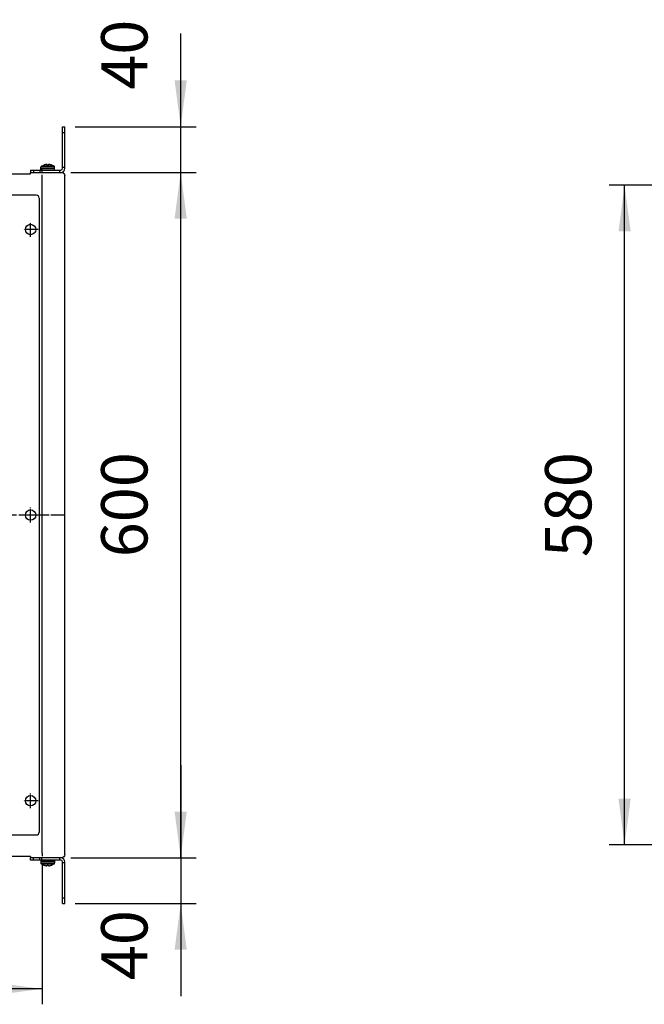
# Model space of a CAD drawing. Units: inches. Extents: x 5396 to 8422, y 8444 to 12916.
# Drawn here: x 6532 to 7079, y 9853 to 10715 of the extents above; entities that cross this region are included whole.
import ezdxf

# ---------------------------------------------------------------- set-up
doc = ezdxf.new("R2010")
doc.units = ezdxf.units.IN
doc.linetypes.add('DOT_CENTER', pattern=[14, 12, -1, 0, -1])
doc.layers.add('1', color=7, linetype='Continuous')
doc.styles.add('CONVERTER_18', font='txt.shx', dxfattribs={"width": 0.9})
doc.dimstyles.new('ME10_DIM_19', dxfattribs={"dimtxt": 40.5, "dimasz": 40.5, "dimexe": 13.5, "dimexo": 9, "dimgap": 16.2, "dimtad": 1, "dimdsep": 46, "dimtxsty": 'CONVERTER_18', "dimsah": 1, "dimcen": 0.09, "dimclrd": 1, "dimclre": 1, "dimclrt": 3, "dimadec": 0, "dimazin": 0, "dimtfac": 1, "dimtdec": 4, "dimtmove": 0, "dimatfit": 3, "dimfxl": 1, "dimtolj": 1, "dimtzin": 0, "dimarcsym": 0})
doc.dimstyles.new('ME10_DIM_29', dxfattribs={"dimtxt": 40.5, "dimasz": 40.5, "dimexe": 13.5, "dimexo": 9, "dimgap": 16.2, "dimtad": 1, "dimdsep": 46, "dimtxsty": 'CONVERTER_18', "dimsah": 1, "dimcen": 0.09, "dimclrd": 1, "dimclre": 1, "dimclrt": 3, "dimadec": 0, "dimazin": 0, "dimtfac": 1, "dimtdec": 4, "dimtmove": 0, "dimatfit": 3, "dimfxl": 1, "dimtolj": 1, "dimtzin": 0, "dimarcsym": 0})
doc.dimstyles.new('ME10_DIM_30', dxfattribs={"dimtxt": 40.5, "dimasz": 40.5, "dimexe": 13.5, "dimexo": 9, "dimgap": 16.2, "dimtad": 1, "dimdsep": 46, "dimtxsty": 'CONVERTER_18', "dimsah": 1, "dimcen": 0.09, "dimclrd": 1, "dimclre": 1, "dimclrt": 3, "dimadec": 0, "dimazin": 0, "dimtfac": 1, "dimtdec": 4, "dimtmove": 0, "dimatfit": 3, "dimfxl": 1, "dimtolj": 1, "dimtzin": 0, "dimarcsym": 0})
doc.dimstyles.new('ME10_DIM_31', dxfattribs={"dimtxt": 40.5, "dimasz": 40.5, "dimexe": 13.5, "dimexo": 9, "dimgap": 16.2, "dimtad": 1, "dimdsep": 46, "dimtxsty": 'CONVERTER_18', "dimsah": 1, "dimcen": 0.09, "dimclrd": 1, "dimclre": 1, "dimclrt": 3, "dimadec": 0, "dimazin": 0, "dimtfac": 1, "dimtdec": 4, "dimtmove": 0, "dimatfit": 3, "dimfxl": 1, "dimtolj": 1, "dimtzin": 0, "dimarcsym": 0})
doc.dimstyles.new('ME10_DIM_42', dxfattribs={"dimtxt": 40.5, "dimasz": 40.5, "dimexe": 13.5, "dimexo": 9, "dimgap": 16.2, "dimtad": 1, "dimdsep": 46, "dimtxsty": 'CONVERTER_18', "dimsah": 1, "dimcen": 0.09, "dimclrd": 1, "dimclre": 1, "dimclrt": 3, "dimadec": 0, "dimazin": 0, "dimtfac": 1, "dimtdec": 4, "dimtmove": 0, "dimatfit": 3, "dimfxl": 1, "dimtolj": 1, "dimtzin": 0, "dimarcsym": 0})

# ---------------------------------------------------------------- blocks, each defined once
blk = doc.blocks.new('dewatip_55_1__1', base_point=(3895.52, 8449.27))
at = {"color": 2, "linetype": 'Continuous'}
for p, q in [((6546.61, 10561.01), (6506.96, 10561.01)), ((6549.11, 10558.51), (6549.11, 10003.51)), ((6506.96, 10001.01), (6546.61, 10001.01))]:
    blk.add_line(p, q, dxfattribs=at)
for centre in [(6541.61, 10531.01), (6541.61, 10281.01), (6541.61, 10031.01)]:
    blk.add_circle(centre, 4.55, dxfattribs=at)
for centre, start, end in [((6546.61, 10558.51), 0, 90), ((6546.61, 10003.51), -90, 0)]:
    blk.add_arc(centre, 2.5, start, end, dxfattribs=at)
at = {"layer": '1', "color": 2, "linetype": 'DOT_CENTER'}
for p, q in [((6541.61, 10524.46), (6541.61, 10537.56)), ((6548.16, 10531.01), (6535.06, 10531.01)), ((6541.61, 10274.46), (6541.61, 10287.56)), ((6548.16, 10281.01), (6535.06, 10281.01)), ((6541.61, 10024.46), (6541.61, 10037.56)), ((6548.16, 10031.01), (6535.06, 10031.01))]:
    blk.add_line(p, q, dxfattribs=at)
blk = doc.blocks.new('*D17')
at = {"layer": '1', "color": 1, "linetype": 'Continuous'}
for p, q in [((7282.16, 10569.76), (7047.77, 10569.76)), ((7061.27, 9992.26), (7061.27, 10569.76)), ((7282.16, 9992.26), (7047.77, 9992.26))]:
    blk.add_line(p, q, dxfattribs=at)
at = {"layer": '1', "color": 1}
for points in [[(7066.6, 10529.26), (7055.94, 10529.26), (7061.27, 10569.76)], [(7055.94, 10032.76), (7066.6, 10032.76), (7061.27, 9992.26)]]:
    blk.add_solid(points, dxfattribs=at)
at = {"layer": '1', "color": 3, "insert": (7044.86, 10244.11), "char_height": 40.5, "attachment_point": 7, "rotation": 90, "line_spacing_factor": 0.454545, "style": 'CONVERTER_18'}
blk.add_mtext('580', dxfattribs=at)
blk = doc.blocks.new('*D27')
at = {"layer": '1', "color": 1, "linetype": 'Continuous'}
for p, q in [((6577.01, 10581.01), (6686.41, 10581.01)), ((6672.91, 9981.01), (6672.91, 10581.01)), ((6576.81, 9981.01), (6686.41, 9981.01))]:
    blk.add_line(p, q, dxfattribs=at)
at = {"layer": '1', "color": 1}
for points in [[(6678.24, 10540.51), (6667.57, 10540.51), (6672.91, 10581.01)], [(6667.57, 10021.51), (6678.24, 10021.51), (6672.91, 9981.01)]]:
    blk.add_solid(points, dxfattribs=at)
at = {"layer": '1', "color": 3, "insert": (6656.5, 10244.11), "char_height": 40.5, "attachment_point": 7, "rotation": 90, "line_spacing_factor": 0.454545, "style": 'CONVERTER_18'}
blk.add_mtext('600', dxfattribs=at)
blk = doc.blocks.new('*D28')
at = {"layer": '1', "color": 1, "linetype": 'Continuous'}
for p, q in [((6672.91, 10621.01), (6672.91, 10702.67)), ((6580.61, 10621.01), (6686.41, 10621.01)), ((6672.91, 10581.01), (6672.91, 10621.01)), ((6576.81, 10581.01), (6686.41, 10581.01)), ((6672.91, 10500.01), (6672.91, 10581.01))]:
    blk.add_line(p, q, dxfattribs=at)
at = {"layer": '1', "color": 1}
for points in [[(6667.57, 10661.51), (6678.24, 10661.51), (6672.91, 10621.01)], [(6678.24, 10540.51), (6667.57, 10540.51), (6672.91, 10581.01)]]:
    blk.add_solid(points, dxfattribs=at)
at = {"layer": '1', "color": 3, "insert": (6656.5, 10653.33), "char_height": 40.5, "attachment_point": 7, "rotation": 90, "line_spacing_factor": 0.454545, "style": 'CONVERTER_18'}
blk.add_mtext('40', dxfattribs=at)
blk = doc.blocks.new('*D29')
at = {"layer": '1', "color": 1, "linetype": 'Continuous'}
for p, q in [((6672.91, 10062.01), (6672.91, 9981.01)), ((6577.01, 9981.01), (6686.41, 9981.01)), ((6672.91, 9981.01), (6672.91, 9941.01)), ((6580.61, 9941.01), (6686.41, 9941.01)), ((6672.91, 9941.01), (6672.91, 9860.01))]:
    blk.add_line(p, q, dxfattribs=at)
at = {"layer": '1', "color": 1}
for points in [[(6667.57, 10021.51), (6678.24, 10021.51), (6672.91, 9981.01)], [(6678.24, 9900.51), (6667.57, 9900.51), (6672.91, 9941.01)]]:
    blk.add_solid(points, dxfattribs=at)
at = {"layer": '1', "color": 3, "insert": (6656.5, 9873.91), "char_height": 40.5, "attachment_point": 7, "rotation": 90, "line_spacing_factor": 0.454545, "style": 'CONVERTER_18'}
blk.add_mtext('40', dxfattribs=at)
blk = doc.blocks.new('*D40')
at = {"layer": '1', "color": 1, "linetype": 'Continuous'}
for p, q in [((5951.61, 9973.38), (5951.61, 9852.81)), ((6551.61, 9976.11), (6551.61, 9852.81)), ((6551.61, 9866.31), (5951.61, 9866.31))]:
    blk.add_line(p, q, dxfattribs=at)
at = {"layer": '1', "color": 1}
for points in [[(5992.11, 9871.64), (5992.11, 9860.97), (5951.61, 9866.31)], [(6511.11, 9860.97), (6511.11, 9871.64), (6551.61, 9866.31)]]:
    blk.add_solid(points, dxfattribs=at)
at = {"layer": '1', "color": 3, "insert": (6214.72, 9882.71), "char_height": 40.5, "attachment_point": 7, "rotation": 0.00014, "line_spacing_factor": 0.454545, "style": 'CONVERTER_18'}
blk.add_mtext('600', dxfattribs=at)

msp = doc.modelspace()

# ---------------------------------------------------------------- linework, layer by layer
at = {"color": 3, "linetype": 'Continuous'}
for p, q in [((6569.615, 10616.007), (6569.615, 10621.007)), ((6569.615, 10621.007), (6571.615, 10621.007)), ((6571.615, 10616.007), (6571.615, 10621.007)), ((6569.615, 10585.507), (6569.615, 10616.007)), ((6571.615, 10585.507), (6571.615, 10616.007)), ((6569.615, 10584.607), (6569.615, 10585.507)), ((6571.615, 10584.607), (6571.615, 10585.507)), ((5961.615, 10579.757), (6541.615, 10579.757)), ((6541.615, 10583.007), (6541.615, 10581.007)), ((6541.615, 10583.007), (6544.115, 10583.007)), ((6541.615, 10579.757), (6541.615, 10581.007)), ((6544.115, 10583.007), (6549.579, 10583.007)), ((6549.579, 10583.007), (6551.347, 10583.007)), ((6551.347, 10583.007), (6567.115, 10583.007)), ((6567.115, 10583.007), (6568.015, 10583.007)), ((6567.806, 10581.007), (6568.765, 10581.007)), ((6568.765, 10581.007), (6569.855, 10580.79)), ((6569.855, 10580.79), (6570.78, 10580.173)), ((6570.78, 10580.173), (6571.398, 10579.248)), ((6571.398, 10579.248), (6571.615, 10578.157)), ((6571.615, 10576.799), (6571.615, 10578.157)), ((6571.615, 9985.216), (6571.615, 10576.799)), ((6541.615, 9982.257), (5961.615, 9982.257)), ((6541.615, 9982.257), (6541.615, 9981.007)), ((6541.615, 9979.007), (6541.615, 9981.007)), ((6568.765, 9981.007), (6567.806, 9981.007)), ((6569.855, 9981.224), (6568.765, 9981.007)), ((6570.78, 9981.842), (6569.855, 9981.224)), ((6571.398, 9982.767), (6570.78, 9981.842)), ((6571.615, 9983.857), (6571.398, 9982.767)), ((6571.615, 9983.857), (6571.615, 9985.216)), ((6544.115, 9979.007), (6541.615, 9979.007)), ((6549.579, 9979.007), (6544.115, 9979.007)), ((6551.347, 9979.007), (6549.579, 9979.007)), ((6567.115, 9979.007), (6551.347, 9979.007)), ((6568.015, 9979.007), (6567.115, 9979.007)), ((6569.615, 9976.507), (6569.615, 9977.407)), ((6569.615, 9946.007), (6569.615, 9976.507)), ((6571.615, 9976.507), (6571.615, 9977.407)), ((6571.615, 9946.007), (6571.615, 9976.507)), ((6569.615, 9941.007), (6569.615, 9946.007)), ((6571.615, 9941.007), (6571.615, 9946.007)), ((6569.615, 9941.007), (6571.615, 9941.007))]:
    msp.add_line(p, q, dxfattribs=at)
at = {"color": 2, "linetype": 'Continuous'}
for p, q in [((6569.615, 10616.007), (6571.615, 10616.007)), ((6550.675, 10585.833), (6550.615, 10585.491)), ((6550.706, 10585.491), (6550.615, 10585.491)), ((6550.615, 10584.007), (6550.615, 10585.491)), ((6550.706, 10584.007), (6550.615, 10584.007)), ((6550.675, 10583.665), (6550.615, 10584.007)), ((6550.849, 10586.133), (6550.675, 10585.833)), ((6550.849, 10583.365), (6550.675, 10583.665)), ((6551.059, 10586.322), (6550.849, 10586.133)), ((6551.059, 10586.322), (6553.115, 10587.375)), ((6551.331, 10586.322), (6551.059, 10586.322)), ((6553.115, 10587.361), (6553.115, 10587.375)), ((6554.687, 10587.802), (6554.115, 10587.677)), ((6555.221, 10587.875), (6554.687, 10587.802)), ((6555.529, 10587.889), (6555.221, 10587.875)), ((6555.781, 10587.875), (6555.529, 10587.889)), ((6556.031, 10587.802), (6555.781, 10587.875)), ((6556.115, 10587.677), (6556.031, 10587.802)), ((6556.115, 10587.361), (6556.115, 10587.677)), ((6557.199, 10587.802), (6557.115, 10587.677)), ((6557.115, 10587.677), (6557.115, 10587.361)), ((6557.449, 10587.875), (6557.199, 10587.802)), ((6557.701, 10587.889), (6557.449, 10587.875)), ((6558.008, 10587.875), (6557.701, 10587.889)), ((6558.542, 10587.802), (6558.008, 10587.875)), ((6559.115, 10587.677), (6558.542, 10587.802)), ((6560.115, 10587.375), (6560.115, 10587.361)), ((6562.17, 10586.322), (6560.115, 10587.375)), ((6562.17, 10586.322), (6561.898, 10586.322)), ((6562.381, 10586.133), (6562.17, 10586.322)), ((6562.554, 10585.833), (6562.381, 10586.133)), ((6562.381, 10583.365), (6562.554, 10583.665)), ((6562.615, 10585.491), (6562.524, 10585.491)), ((6562.615, 10584.007), (6562.524, 10584.007)), ((6562.615, 10585.491), (6562.554, 10585.833)), ((6562.554, 10583.665), (6562.615, 10584.007)), ((6562.615, 10584.007), (6562.615, 10585.491)), ((6569.615, 10585.507), (6571.615, 10585.507)), ((6541.615, 10581.007), (6544.115, 10581.007)), ((6544.115, 10581.007), (6549.579, 10581.007)), ((6549.579, 10581.007), (6551.347, 10581.007)), ((6551.115, 10583.141), (6550.849, 10583.365)), ((6551.441, 10583.023), (6551.115, 10583.141)), ((6551.347, 10583.007), (6551.347, 10581.007)), ((6551.347, 10581.007), (6567.115, 10581.007)), ((6551.615, 10583.007), (6551.441, 10583.023)), ((6561.313, 10583.007), (6561.788, 10583.023)), ((6561.788, 10583.023), (6562.115, 10583.141)), ((6562.115, 10583.141), (6562.381, 10583.365)), ((6567.115, 10581.007), (6567.115, 10583.007)), ((6567.115, 10581.007), (6567.804, 10581.007)), ((6567.804, 10581.007), (6567.806, 10581.007)), ((6567.806, 10581.007), (6567.806, 10581.005)), ((6544.115, 9981.007), (6541.615, 9981.007)), ((6549.579, 9981.007), (6544.115, 9981.007)), ((6551.347, 9981.007), (6549.579, 9981.007)), ((6567.115, 9981.007), (6551.347, 9981.007)), ((6551.347, 9979.007), (6551.347, 9981.007)), ((6567.804, 9981.007), (6567.115, 9981.007)), ((6567.115, 9979.007), (6567.115, 9981.007)), ((6567.804, 9981.007), (6567.806, 9981.007)), ((6567.806, 9981.01), (6567.806, 9981.007)), ((6550.675, 9978.349), (6550.615, 9978.007)), ((6550.615, 9978.007), (6550.706, 9978.007)), ((6550.615, 9978.007), (6550.615, 9976.524)), ((6550.615, 9976.524), (6550.706, 9976.524)), ((6550.615, 9976.524), (6550.675, 9976.182)), ((6550.849, 9978.65), (6550.675, 9978.349)), ((6550.675, 9976.182), (6550.849, 9975.881)), ((6551.115, 9978.873), (6550.849, 9978.65)), ((6550.849, 9975.881), (6551.059, 9975.693)), ((6551.059, 9975.693), (6551.331, 9975.693)), ((6551.059, 9975.693), (6553.115, 9974.64)), ((6551.441, 9978.992), (6551.115, 9978.873)), ((6551.916, 9979.007), (6551.441, 9978.992)), ((6553.115, 9974.64), (6553.115, 9974.653)), ((6554.115, 9974.338), (6554.687, 9974.212)), ((6554.687, 9974.212), (6555.221, 9974.14)), ((6555.221, 9974.14), (6555.529, 9974.126)), ((6555.529, 9974.126), (6555.781, 9974.14)), ((6555.781, 9974.14), (6556.031, 9974.212)), ((6556.031, 9974.212), (6556.115, 9974.338)), ((6556.115, 9974.338), (6556.115, 9974.653)), ((6557.115, 9974.653), (6557.115, 9974.338)), ((6557.115, 9974.338), (6557.199, 9974.212)), ((6557.199, 9974.212), (6557.449, 9974.14)), ((6557.449, 9974.14), (6557.701, 9974.126)), ((6557.701, 9974.126), (6558.008, 9974.14)), ((6558.008, 9974.14), (6558.542, 9974.212)), ((6558.542, 9974.212), (6559.115, 9974.338)), ((6562.17, 9975.693), (6560.115, 9974.64)), ((6560.115, 9974.653), (6560.115, 9974.64)), ((6561.615, 9979.007), (6561.788, 9978.992)), ((6561.788, 9978.992), (6562.115, 9978.873)), ((6561.898, 9975.693), (6562.17, 9975.693)), ((6562.115, 9978.873), (6562.381, 9978.65)), ((6562.17, 9975.693), (6562.381, 9975.881)), ((6562.381, 9978.65), (6562.554, 9978.349)), ((6562.381, 9975.881), (6562.554, 9976.182)), ((6562.524, 9978.007), (6562.615, 9978.007)), ((6562.524, 9976.524), (6562.615, 9976.524)), ((6562.554, 9978.349), (6562.615, 9978.007)), ((6562.554, 9976.182), (6562.615, 9976.524)), ((6562.615, 9978.007), (6562.615, 9976.524)), ((6571.615, 9976.507), (6569.615, 9976.507)), ((6569.615, 9946.007), (6571.615, 9946.007))]:
    msp.add_line(p, q, dxfattribs=at)
at = {"color": 1, "linetype": 'Continuous'}
for p, q in [((6562.524, 10585.491), (6550.706, 10585.491)), ((6562.524, 10584.007), (6550.706, 10584.007)), ((6561.898, 10586.322), (6551.331, 10586.322)), ((6544.115, 10583.007), (6544.115, 10581.007)), ((6549.579, 10583.007), (6549.579, 10581.007)), ((6544.115, 9979.007), (6544.115, 9981.007)), ((6549.579, 9979.007), (6549.579, 9981.007)), ((6550.706, 9978.007), (6562.524, 9978.007)), ((6550.706, 9976.524), (6562.524, 9976.524)), ((6551.331, 9975.693), (6561.898, 9975.693))]:
    msp.add_line(p, q, dxfattribs=at)
at = {"color": 6, "linetype": 'Continuous'}
msp.add_line((6551.615, 9985.107), (6551.615, 9982.38), dxfattribs=at)
at = {"color": 2, "linetype": 'Continuous'}
for centre, radius, start, end in [((6556.615, 10578.007), 9.987, 104.496185, 110.514278), ((6556.615, 10578.007), 9.987, 104.496185, 110.514278), ((6556.615, 10578.007), 9.367, 86.940321, 93.059679), ((6556.615, 10578.007), 9.367, 86.940321, 93.059679), ((6556.615, 10578.007), 9.987, 69.48572, 75.503818), ((6556.615, 10578.007), 9.987, 69.48572, 75.503818), ((6556.615, 9984.007), 9.987, -110.514275, -104.496187), ((6556.615, 9984.007), 9.987, -110.514275, -104.496187), ((6556.615, 9984.007), 9.367, -93.059676, -86.940324), ((6556.615, 9984.007), 9.367, -93.059676, -86.940324), ((6556.615, 9984.007), 9.987, -75.503815, -69.485723), ((6556.615, 9984.007), 9.987, -75.503815, -69.485723)]:
    msp.add_arc(centre, radius, start, end, dxfattribs=at)
at = {"color": 3, "linetype": 'Continuous'}
for centre, radius, start, end in [((6568.015, 10584.607), 3.6, -89.999611, 0.000097), ((6568.015, 10584.607), 1.6, -89.999126, 0.000219), ((6568.015, 9977.407), 3.6, -0.000097, 89.999611), ((6568.015, 9977.407), 1.6, -0.000219, 89.999126)]:
    msp.add_arc(centre, radius, start, end, dxfattribs=at)
at = {"layer": '1', "color": 1, "linetype": 'Continuous'}
msp.add_line((6551.706, 9985.107), (6551.706, 10579), dxfattribs=at)
at = {"layer": '1', "color": 2, "linetype": 'DOT_CENTER'}
msp.add_line((6571.615, 10281.007), (5931.615, 10281.007), dxfattribs=at)

# ---------------------------------------------------------------- block references
msp.add_blockref('dewatip_55_1__1', (3895.519, 8449.266))

# ---------------------------------------------------------------- dimensions: what is measured, and where the dimension line sits
at = {"layer": '1'}
for base, p1, p2, dimstyle, picture, middle in [((6672.906, 10581.007), (6571.615, 10621.007), (6567.806, 10581.007), 'ME10_DIM_30', '*D28', (6640.921, 10677.607)), ((6672.906, 9981.007), (6571.615, 9941.007), (6568.015, 9981.007), 'ME10_DIM_31', '*D29', (6640.921, 9898.187))]:
    dim = msp.add_linear_dim(base=base, p1=p1, p2=p2, angle=90, dimstyle=dimstyle, dxfattribs=at)
    dim.commit()
    dim.dimension.update_dxf_attribs({"geometry": picture, "text_midpoint": middle, "text_rotation": 90})
for base, p1, p2, text, dimstyle, picture, middle in [((6672.906, 9981.007), (6568.015, 10581.007), (6567.806, 9981.007), '600', 'ME10_DIM_29', '*D27', (6640.921, 10281.007)), ((7061.269, 9992.257), (7291.163, 10569.757), (7291.163, 9992.257), '580', 'ME10_DIM_19', '*D17', (7029.284, 10281.007))]:
    dim = msp.add_linear_dim(base=base, p1=p1, p2=p2, angle=90, text=text, dimstyle=dimstyle, dxfattribs=at)
    dim.commit()
    dim.dimension.update_dxf_attribs({"geometry": picture, "text_midpoint": middle, "text_rotation": 90})
dim = msp.add_linear_dim(base=(6551.615, 9866.306), p1=(5951.615, 9982.38), p2=(6551.615, 9985.107), text='600', dimstyle='ME10_DIM_42', dxfattribs=at)
dim.commit()
dim.dimension.update_dxf_attribs({"geometry": '*D40', "text_midpoint": (6251.615, 9898.291), "text_rotation": 0.000139})

doc.saveas('drawing.dxf')
